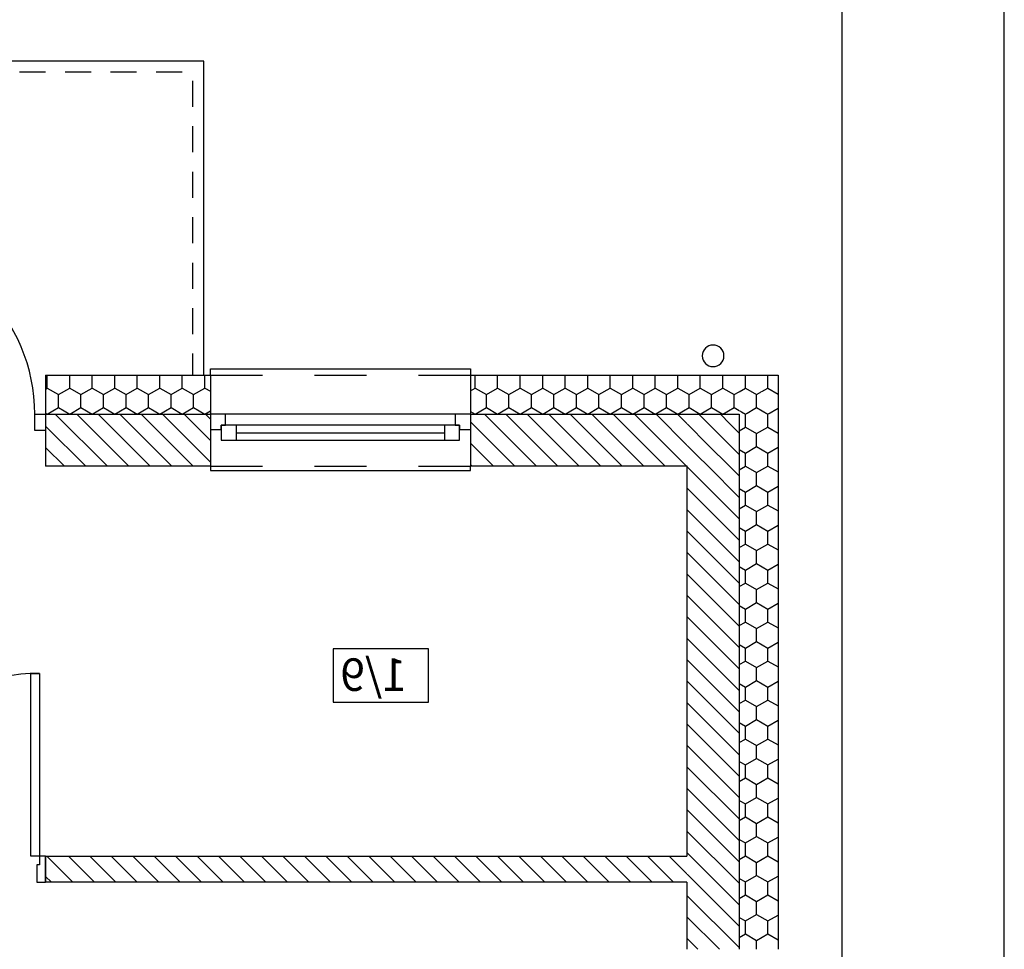
# Model space of a CAD drawing. Units: millimetres. Extents: x 29888 to 71888, y -27211 to 32189.
# Drawn here: x 67344 to 71888, y 21048 to 25340 of the extents above; entities that cross this region are included whole.
import ezdxf

# ---------------------------------------------------------------- set-up
doc = ezdxf.new("R2010")
doc.units = ezdxf.units.MM
doc.header["$MEASUREMENT"] = 0
doc.set_wipeout_variables(frame=1)
for name, pattern in [('Przerywana', [480, 240, -240]), ('Przerywana średnia', [210, 120, -90]), ('Wipeout_Contour', [1000, 0, -1000])]:
    doc.linetypes.add(name, pattern=pattern)
for name, color, linetype in [('A - Rury_ Rynny_ Kominki', 7, 'Continuous'), ('A - Tarasy', 7, 'Continuous'), ('A - Ściany działowe', 7, 'Continuous'), ('A - Ściany zew', 7, 'Continuous'), ('drzwi', 7, 'Continuous'), ('metryki', 7, 'Continuous'), ('okna', 7, 'Continuous'), ('teksty', 7, 'Continuous'), ('tła', 7, 'Continuous'), ('wypełnienia', 7, 'Continuous')]:
    doc.layers.add(name, color=color, linetype=linetype)
doc.styles.add('GENERATED_STYLE_1', font='ARIALN.TTF')
pattern_1 = [(135, (78539.144, 8428.92), (49.49747, 49.49747), [])]
pattern_2 = [(90, (78539.14, 8428.92), (103.92305, 0), [60, -120]), (90, (78591.11, 8518.92), (103.92305, 0), [60, -120]), (30, (78539.14, 8488.92), (-51.9615, 90), [60, -120]), (30, (78643.07, 8488.92), (-51.9615, 90), [60, -120]), (330, (78539.14, 8428.92), (51.9615, 90), [60, -120]), (330, (78643.07, 8428.92), (51.9615, 90), [60, -120])]

msp = doc.modelspace()

# ---------------------------------------------------------------- linework, layer by layer
for p, q in [((71887.9, 2488.9), (71887.9, 32188.9)), ((71137.9, 31438.9), (71137.9, 3238.9))]:
    msp.add_line(p, q)
at = {"layer": 'A - Rury_ Rynny_ Kominki', "linetype": 'Continuous'}
for start, end in [(0, 180), (180, 0)]:
    msp.add_arc((70544.2, 23788), 50, start, end, dxfattribs=at)
at = {"layer": 'A - Tarasy', "linetype": 'Continuous', "flags": 128}
msp.add_lwpolyline([(68194.2, 25148), (64804.2, 25148), (64804.2, 23658), (66564.2, 23658), (66564.2, 23518), (67464.2, 23518), (67464.2, 23658), (68194.2, 23658)], close=True, dxfattribs=at)
at = {"layer": 'A - Tarasy', "linetype": 'Przerywana średnia', "flags": 128}
msp.add_lwpolyline([(64804.2, 23658), (68144.2, 23658), (68144.2, 25098), (64804.2, 25098)], close=True, dxfattribs=at)
at = {"layer": 'okna', "linetype": 'Continuous'}
for p, q in [((68224.2, 23728), (69424.2, 23728)), ((68294.2, 23468), (68294.2, 23518)), ((69354.2, 23518), (68294.2, 23518)), ((69354.2, 23518), (69354.2, 23468)), ((68274.2, 23448), (68274.2, 23468)), ((68274.2, 23468), (68294.2, 23468)), ((68344.2, 23468), (68274.2, 23468)), ((68274.2, 23468), (68274.2, 23398)), ((68344.2, 23398), (68344.2, 23468)), ((69304.2, 23468), (68344.2, 23468)), ((69374.2, 23468), (69304.2, 23468)), ((69304.2, 23468), (69304.2, 23398)), ((69354.2, 23468), (69374.2, 23468)), ((69374.2, 23468), (69374.2, 23448)), ((69374.2, 23398), (69374.2, 23468)), ((68344.2, 23433), (69304.2, 23433)), ((68274.2, 23398), (68344.2, 23398)), ((68344.2, 23398), (69304.2, 23398)), ((68344.2, 23398), (69304.2, 23398)), ((69304.2, 23398), (69374.2, 23398))]:
    msp.add_line(p, q, dxfattribs=at)

# ---------------------------------------------------------------- wipeouts: each hides what was drawn before it
at = {"color": 254, "linetype": 'Wipeout_Contour', "lineweight": 0, "ltscale": 67357.788437}
msp.add_wipeout([(69230.9, 22435.6), (69230.9, 22188.5), (68790.9, 22188.5), (68790.9, 22435.6)], dxfattribs=at).dxf.layer = 'tła'
at = {"color": 254, "linetype": 'Wipeout_Contour', "lineweight": 0, "ltscale": 69611.876744}
msp.add_wipeout([(70664.2, 23518), (69424.2, 23518), (69424.2, 23698), (70664.2, 23698)], dxfattribs=at).dxf.layer = 'wypełnienia'
at = {"color": 254, "linetype": 'Wipeout_Contour', "lineweight": 0, "ltscale": 64770.509507}
msp.add_wipeout([(70424.2, 21478), (70424.2, 21358), (67464.2, 21358), (67464.2, 21478)], dxfattribs=at).dxf.layer = 'wypełnienia'

# ---------------------------------------------------------------- next in the draw order: hatches: boundary and pattern name
at = {"layer": 'wypełnienia', "linetype": 'Continuous'}
h = msp.add_hatch(dxfattribs=at)
h.set_pattern_fill('STYROPIAN', color=256, style=0, pattern_type=2)
h.set_pattern_definition(pattern_2)
h.paths.add_polyline_path([(70664.2, 23518), (69424.2, 23518), (69424.2, 23698), (70664.2, 23698)])
h = msp.add_hatch(dxfattribs=at)
h.set_pattern_fill('CEGŁA_ZWYKŁA', color=256, style=0, pattern_type=2)
h.set_pattern_definition(pattern_1)
h.paths.add_polyline_path([(70424.2, 21478), (70424.2, 21358), (67464.2, 21358), (67464.2, 21478)])

# ---------------------------------------------------------------- next in the draw order: linework, layer by layer
at = {"layer": 'metryki', "linetype": 'Continuous'}
for p, q in [((69230.9, 22435.6), (68790.9, 22435.6)), ((68790.9, 22435.6), (68790.9, 22188.5)), ((69230.9, 22188.5), (69230.9, 22435.6)), ((68790.9, 22188.5), (69230.9, 22188.5))]:
    msp.add_line(p, q, dxfattribs=at)
at = {"layer": 'okna', "linetype": 'Continuous'}
msp.add_line((69424.2, 23728), (69424.2, 23698), dxfattribs=at)

# ---------------------------------------------------------------- next in the draw order: texts
at = {"layer": 'teksty', "extrusion": (0, 0, -1), "insert": (69130.9, 22391.2), "char_height": 150, "attachment_point": 1, "text_direction": (-1, 0, 0), "style": 'GENERATED_STYLE_1'}
msp.add_mtext('\\A1;1/9', dxfattribs=at)

# ---------------------------------------------------------------- next in the draw order: wipeouts: each hides what was drawn before it
at = {"color": 254, "linetype": 'Wipeout_Contour', "lineweight": 0, "ltscale": 74284.374842}
msp.add_wipeout([(68224.2, 23698), (68224.2, 23518), (67464.2, 23518), (67464.2, 23698)], dxfattribs=at).dxf.layer = 'wypełnienia'

# ---------------------------------------------------------------- next in the draw order: hatches: boundary and pattern name
at = {"layer": 'wypełnienia', "linetype": 'Continuous'}
h = msp.add_hatch(dxfattribs=at)
h.set_pattern_fill('STYROPIAN', color=256, style=0, pattern_type=2)
h.set_pattern_definition(pattern_2)
h.paths.add_polyline_path([(68224.2, 23698), (68224.2, 23518), (67464.2, 23518), (67464.2, 23698)])

# ---------------------------------------------------------------- next in the draw order: linework, layer by layer
at = {"layer": 'okna', "linetype": 'Continuous'}
msp.add_line((68224.2, 23698), (68224.2, 23728), dxfattribs=at)
at = {"layer": 'okna', "linetype": 'Przerywana'}
msp.add_line((68224.2, 23698), (69424.2, 23698), dxfattribs=at)

# ---------------------------------------------------------------- next in the draw order: wipeouts: each hides what was drawn before it
at = {"color": 254, "linetype": 'Wipeout_Contour', "lineweight": 0, "ltscale": 51299.336933}
msp.add_wipeout([(70664.2, 23698), (70844.2, 23698), (70664.2, 23518)], dxfattribs=at).dxf.layer = 'wypełnienia'
at = {"color": 254, "linetype": 'Wipeout_Contour', "lineweight": 0, "ltscale": 86675.046431}
msp.add_wipeout([(70424.2, 23518), (70424.2, 23278), (69424.2, 23278), (69424.2, 23448), (69424.2, 23518)], dxfattribs=at).dxf.layer = 'wypełnienia'
at = {"color": 254, "linetype": 'Wipeout_Contour', "lineweight": 0, "ltscale": 69472.906916}
msp.add_wipeout([(67464.2, 21478), (67464.2, 21358), (66564.2, 21358), (66564.2, 21478)], dxfattribs=at).dxf.layer = 'wypełnienia'

# ---------------------------------------------------------------- next in the draw order: hatches: boundary and pattern name
at = {"layer": 'wypełnienia', "linetype": 'Continuous'}
h = msp.add_hatch(dxfattribs=at)
h.set_pattern_fill('STYROPIAN', color=256, style=0, pattern_type=2)
h.set_pattern_definition(pattern_2)
h.paths.add_polyline_path([(70664.2, 23698), (70844.2, 23698), (70664.2, 23518)])
h = msp.add_hatch(dxfattribs=at)
h.set_pattern_fill('CEGŁA_ZWYKŁA', color=256, style=0, pattern_type=2)
h.set_pattern_definition(pattern_1)
h.paths.add_polyline_path([(70424.2, 23518), (70424.2, 23278), (69424.2, 23278), (69424.2, 23448), (69424.2, 23518)])

# ---------------------------------------------------------------- next in the draw order: linework, layer by layer
at = {"layer": 'A - Ściany działowe', "linetype": 'Continuous'}
msp.add_line((67464.2, 21478), (67464.2, 21358), dxfattribs=at)
at = {"layer": 'A - Ściany działowe', "linetype": 'Continuous', "flags": 128}
for points in [[(67464.2, 21478), (70424.2, 21478)], [(70424.2, 21358), (67464.2, 21358)]]:
    msp.add_lwpolyline(points, dxfattribs=at)
at = {"layer": 'A - Ściany zew', "linetype": 'Continuous'}
for p, q in [((69424.2, 23698), (69424.2, 23518)), ((69424.2, 23518), (69424.2, 23448)), ((69424.2, 23448), (69424.2, 23278))]:
    msp.add_line(p, q, dxfattribs=at)
at = {"layer": 'A - Ściany zew', "linetype": 'Continuous', "flags": 128}
msp.add_lwpolyline([(69424.2, 23698), (70844.2, 23698)], dxfattribs=at)
at = {"layer": 'drzwi', "linetype": 'Continuous'}
msp.add_arc((67436.2, 21478), 844, 90, 180, dxfattribs=at)
at = {"layer": 'okna', "linetype": 'Continuous'}
for p, q in [((69424.2, 23518), (69354.2, 23518)), ((69424.2, 23518), (69424.2, 23448)), ((69374.2, 23448), (69424.2, 23448)), ((69424.2, 23258), (69424.2, 23278))]:
    msp.add_line(p, q, dxfattribs=at)

# ---------------------------------------------------------------- next in the draw order: wipeouts: each hides what was drawn before it
at = {"color": 254, "linetype": 'Wipeout_Contour', "lineweight": 0, "ltscale": 91820.058369}
msp.add_wipeout([(68224.2, 23518), (68224.2, 23448), (68224.2, 23278), (67464.2, 23278), (67464.2, 23518)], dxfattribs=at).dxf.layer = 'wypełnienia'

# ---------------------------------------------------------------- next in the draw order: hatches: boundary and pattern name
at = {"layer": 'wypełnienia', "linetype": 'Continuous'}
h = msp.add_hatch(dxfattribs=at)
h.set_pattern_fill('CEGŁA_ZWYKŁA', color=256, style=0, pattern_type=2)
h.set_pattern_definition(pattern_1)
h.paths.add_polyline_path([(68224.2, 23518), (68224.2, 23448), (68224.2, 23278), (67464.2, 23278), (67464.2, 23518)])

# ---------------------------------------------------------------- next in the draw order: linework, layer by layer
at = {"layer": 'A - Ściany zew', "linetype": 'Continuous'}
for p, q in [((68224.2, 23698), (68224.2, 23518)), ((68224.2, 23518), (68224.2, 23448)), ((68224.2, 23448), (68224.2, 23278))]:
    msp.add_line(p, q, dxfattribs=at)
at = {"layer": 'okna', "linetype": 'Continuous'}
for p, q in [((68294.2, 23518), (68224.2, 23518)), ((68224.2, 23518), (68224.2, 23448)), ((68224.2, 23448), (68274.2, 23448)), ((68224.2, 23278), (68224.2, 23258)), ((68224.2, 23258), (69424.2, 23258))]:
    msp.add_line(p, q, dxfattribs=at)
at = {"layer": 'okna', "linetype": 'Przerywana'}
msp.add_line((68224.2, 23278), (69424.2, 23278), dxfattribs=at)

# ---------------------------------------------------------------- next in the draw order: wipeouts: each hides what was drawn before it
at = {"color": 254, "linetype": 'Wipeout_Contour', "lineweight": 0, "ltscale": 51075.265435}
msp.add_wipeout([(70424.2, 23518), (70664.2, 23518), (70424.2, 23278)], dxfattribs=at).dxf.layer = 'wypełnienia'
at = {"color": 254, "linetype": 'Wipeout_Contour', "lineweight": 0, "ltscale": 102536.421276}
msp.add_wipeout([(67464.2, 21358), (67424.2, 21358), (67424.2, 21438), (67436.2, 21438), (67436.2, 21478), (67464.2, 21478)], dxfattribs=at).dxf.layer = 'wypełnienia'

# ---------------------------------------------------------------- next in the draw order: hatches: boundary and pattern name
at = {"layer": 'wypełnienia', "linetype": 'Continuous'}
h = msp.add_hatch(dxfattribs=at)
h.set_pattern_fill('CEGŁA_ZWYKŁA', color=256, style=0, pattern_type=2)
h.set_pattern_definition(pattern_1)
h.paths.add_polyline_path([(70424.2, 23518), (70664.2, 23518), (70424.2, 23278)])

# ---------------------------------------------------------------- next in the draw order: linework, layer by layer
at = {"layer": 'A - Ściany zew', "linetype": 'Continuous', "flags": 128}
msp.add_lwpolyline([(70424.2, 23278), (69424.2, 23278)], dxfattribs=at)
at = {"layer": 'drzwi', "linetype": 'Continuous'}
for p, q in [((67464.2, 21358), (67464.2, 21478)), ((67464.2, 21478), (67464.2, 21358)), ((67464.2, 21478), (67464.2, 21358)), ((67436.2, 21438), (67424.2, 21438)), ((67424.2, 21438), (67424.2, 21358)), ((67424.2, 21358), (67464.2, 21358))]:
    msp.add_line(p, q, dxfattribs=at)
at = {"layer": 'wypełnienia', "linetype": 'Continuous'}
for p, q in [((69424.2, 23518), (70424.2, 23518)), ((70424.2, 23518), (70664.2, 23518))]:
    msp.add_line(p, q, dxfattribs=at)

# ---------------------------------------------------------------- next in the draw order: wipeouts: each hides what was drawn before it
at = {"color": 254, "linetype": 'Wipeout_Contour', "lineweight": 0, "ltscale": 75867.686519}
msp.add_wipeout([(66564.2, 23698), (67464.2, 23698), (67464.2, 23278), (66564.2, 23278)], dxfattribs=at).dxf.layer = 'wypełnienia'
at = {"color": 254, "linetype": 'Wipeout_Contour', "lineweight": 0, "ltscale": 69887.024463}
msp.add_wipeout([(67436.2, 22322), (67436.2, 21478), (67396.2, 21478), (67396.2, 22322)], dxfattribs=at).dxf.layer = 'wypełnienia'

# ---------------------------------------------------------------- next in the draw order: linework, layer by layer
at = {"layer": 'A - Ściany zew', "linetype": 'Continuous'}
for p, q in [((67464.2, 23698), (67464.2, 23518)), ((67464.2, 23518), (67464.2, 23443)), ((67464.2, 23443), (67464.2, 23278))]:
    msp.add_line(p, q, dxfattribs=at)
at = {"layer": 'A - Ściany zew', "linetype": 'Continuous', "flags": 128}
for points in [[(67464.2, 23698), (68224.2, 23698)], [(68224.2, 23278), (67464.2, 23278)]]:
    msp.add_lwpolyline(points, dxfattribs=at)
at = {"layer": 'drzwi', "linetype": 'Continuous'}
for p, q in [((67396.2, 21478), (67396.2, 22322)), ((67396.2, 22322), (67436.2, 22322)), ((67436.2, 22322), (67436.2, 21478)), ((67436.2, 21478), (67396.2, 21478)), ((67464.2, 21478), (67436.2, 21478)), ((67436.2, 21478), (67436.2, 21438))]:
    msp.add_line(p, q, dxfattribs=at)
msp.add_arc((66614.2, 23518), 800, 0, 90, dxfattribs=at)
at = {"layer": 'wypełnienia', "linetype": 'Continuous'}
msp.add_line((67464.2, 23518), (68224.2, 23518), dxfattribs=at)

# ---------------------------------------------------------------- next in the draw order: wipeouts: each hides what was drawn before it
at = {"color": 254, "linetype": 'Wipeout_Contour', "lineweight": 0, "ltscale": 51056.596891}
msp.add_wipeout([(70664.2, 23518), (70844.2, 23698), (70844.2, 23518)], dxfattribs=at).dxf.layer = 'wypełnienia'

# ---------------------------------------------------------------- next in the draw order: hatches: boundary and pattern name
at = {"layer": 'wypełnienia', "linetype": 'Continuous'}
h = msp.add_hatch(dxfattribs=at)
h.set_pattern_fill('STYROPIAN', color=256, style=0, pattern_type=2)
h.set_pattern_definition(pattern_2)
h.paths.add_polyline_path([(70664.2, 23518), (70844.2, 23698), (70844.2, 23518)])

# ---------------------------------------------------------------- next in the draw order: wipeouts: each hides what was drawn before it
at = {"color": 254, "linetype": 'Wipeout_Contour', "lineweight": 0, "ltscale": 74807.476961}
msp.add_wipeout([(67464.2, 23443), (67414.2, 23443), (67414.2, 23518), (67464.2, 23518)], dxfattribs=at).dxf.layer = 'wypełnienia'

# ---------------------------------------------------------------- next in the draw order: linework, layer by layer
at = {"layer": 'drzwi', "linetype": 'Continuous'}
for p, q in [((67464.2, 23698), (67464.2, 23518)), ((67414.2, 23443), (67414.2, 23518)), ((67414.2, 23518), (67464.2, 23518)), ((67464.2, 23518), (67464.2, 23443)), ((67464.2, 23518), (67464.2, 23443)), ((67464.2, 23518), (67464.2, 23443)), ((67464.2, 23443), (67414.2, 23443)), ((67464.2, 23443), (67464.2, 23278))]:
    msp.add_line(p, q, dxfattribs=at)

# ---------------------------------------------------------------- next in the draw order: wipeouts: each hides what was drawn before it
at = {"color": 254, "linetype": 'Wipeout_Contour', "lineweight": 0, "ltscale": 63613.142743}
msp.add_wipeout([(70664.2, 23518), (70844.2, 23518), (70844.2, 21048), (70664.2, 21048)], dxfattribs=at).dxf.layer = 'wypełnienia'

# ---------------------------------------------------------------- next in the draw order: hatches: boundary and pattern name
at = {"layer": 'wypełnienia', "linetype": 'Continuous'}
h = msp.add_hatch(dxfattribs=at)
h.set_pattern_fill('STYROPIAN', color=256, style=0, pattern_type=2)
h.set_pattern_definition(pattern_2)
h.paths.add_polyline_path([(70664.2, 23518), (70844.2, 23518), (70844.2, 21048), (70664.2, 21048)])

# ---------------------------------------------------------------- next in the draw order: linework, layer by layer
at = {"layer": 'A - Ściany zew', "linetype": 'Continuous', "flags": 128}
for points in [[(70844.2, 23698), (70844.2, 23518)], [(70844.2, 23518), (70844.2, 21048)]]:
    msp.add_lwpolyline(points, dxfattribs=at)

# ---------------------------------------------------------------- next in the draw order: wipeouts: each hides what was drawn before it
at = {"color": 254, "linetype": 'Wipeout_Contour', "lineweight": 0, "ltscale": 50750.091482}
msp.add_wipeout([(70424.2, 23278), (70664.2, 23518), (70664.2, 23278)], dxfattribs=at).dxf.layer = 'wypełnienia'

# ---------------------------------------------------------------- next in the draw order: hatches: boundary and pattern name
at = {"layer": 'wypełnienia', "linetype": 'Continuous'}
h = msp.add_hatch(dxfattribs=at)
h.set_pattern_fill('CEGŁA_ZWYKŁA', color=256, style=0, pattern_type=2)
h.set_pattern_definition(pattern_1)
h.paths.add_polyline_path([(70424.2, 23278), (70664.2, 23518), (70664.2, 23278)])

# ---------------------------------------------------------------- next in the draw order: wipeouts: each hides what was drawn before it
at = {"color": 254, "linetype": 'Wipeout_Contour', "lineweight": 0, "ltscale": 78519.143256}
msp.add_wipeout([(70664.2, 23278), (70664.2, 21048), (70594.2, 21048), (70424.2, 21048), (70424.2, 23278)], dxfattribs=at).dxf.layer = 'wypełnienia'

# ---------------------------------------------------------------- next in the draw order: hatches: boundary and pattern name
at = {"layer": 'wypełnienia', "linetype": 'Continuous'}
h = msp.add_hatch(dxfattribs=at)
h.set_pattern_fill('CEGŁA_ZWYKŁA', color=256, style=0, pattern_type=2)
h.set_pattern_definition(pattern_1)
h.paths.add_polyline_path([(70664.2, 23278), (70664.2, 21048), (70594.2, 21048), (70424.2, 21048), (70424.2, 23278)])

# ---------------------------------------------------------------- next in the draw order: linework, layer by layer
at = {"layer": 'A - Ściany zew', "linetype": 'Continuous', "flags": 128}
for points in [[(70424.2, 21478), (70424.2, 23278)], [(70424.2, 21048), (70424.2, 21358)]]:
    msp.add_lwpolyline(points, dxfattribs=at)
at = {"layer": 'wypełnienia', "linetype": 'Continuous'}
for p, q in [((70664.2, 23518), (70664.2, 23278)), ((70664.2, 23278), (70664.2, 21048))]:
    msp.add_line(p, q, dxfattribs=at)

doc.saveas('drawing.dxf')
